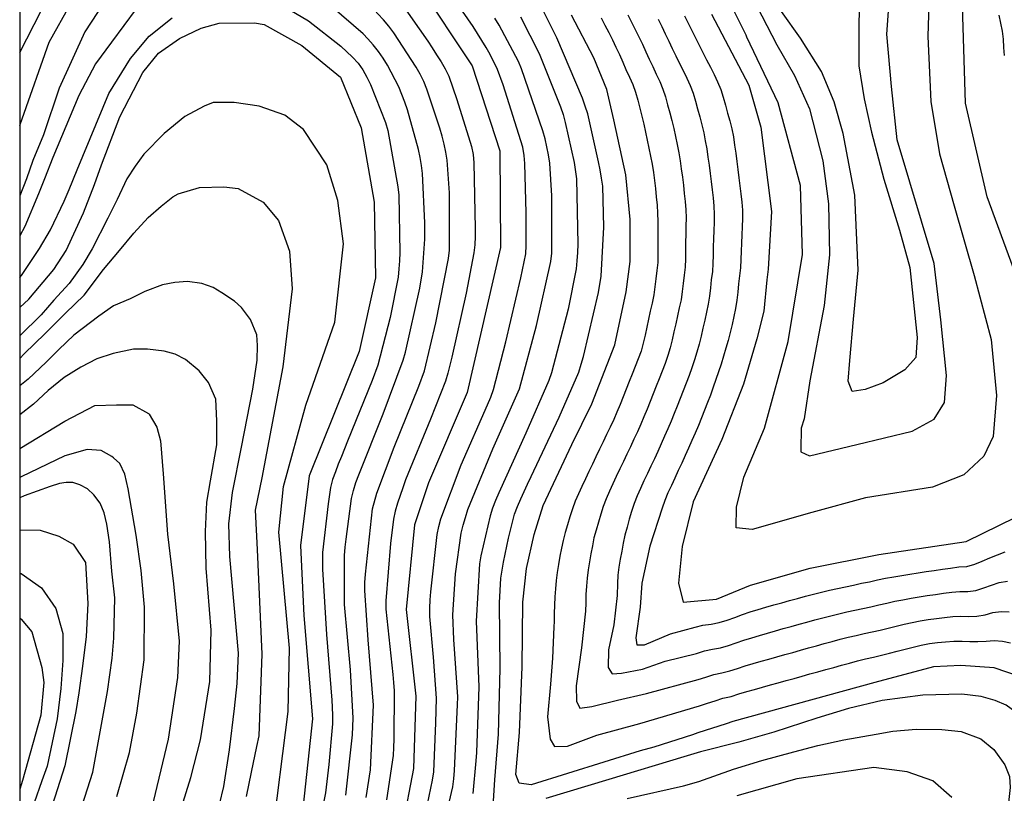
# Model space of a CAD drawing. Extents: x -16000 to -14000, y 91500 to 93000.
# Drawn here: x -16000 to -15880, y 92267 to 92362 of the extents above; entities that cross this region are included whole.
import ezdxf

# ---------------------------------------------------------------- set-up
doc = ezdxf.new("R2010")
doc.units = 0
for name, color, linetype in [('7101000', 4, 'Continuous'), ('7102000', 2, 'Continuous'), ('999', 7, 'Continuous')]:
    doc.layers.add(name, color=color, linetype=linetype)

msp = doc.modelspace()

# ---------------------------------------------------------------- linework, layer by layer
at = {"layer": '7101000', "flags": 128}
for points in [[(-15877.56, 92327.36), (-15882.18, 92339.94), (-15884.83, 92351.37), (-15885.17, 92361.92), (-15884.96, 92376.92), (-15887.07, 92387.84), (-15886.07, 92398.69), (-15885.18, 92403.11), (-15885.64, 92407.68), (-15887.48, 92414.23), (-15888.75, 92417.72), (-15891.82, 92423.29), (-15897.68, 92429.7)], [(-16000, 92357.55), (-15997.39, 92362.61), (-15995.3, 92365.68), (-15991.62, 92370.44), (-15987.55, 92373.91), (-15985.29, 92376.07), (-15982.31, 92377.8), (-15978.46, 92379.68), (-15975.05, 92380.52), (-15972.35, 92380.73), (-15967.78, 92380.13), (-15959.44, 92375.43), (-15951.44, 92365.78), (-15944.91, 92355.91), (-15941.52, 92345.57), (-15941.45, 92333.8), (-15945.5, 92316.11), (-15950.21, 92305.12), (-15951.92, 92299.99), (-15952.94, 92289.69), (-15951.76, 92279.13), (-15952.03, 92270.3), (-15953.39, 92263.33)], [(-15938.74, 92290.57), (-15938.28, 92294.69), (-15937.36, 92298.82), (-15936.24, 92302.37), (-15932.75, 92309.8), (-15930.35, 92314.73), (-15927.51, 92321.93), (-15926.14, 92328.39), (-15925.65, 92332.08), (-15925.67, 92337.18), (-15926.2, 92342.65), (-15927.64, 92349.33), (-15928.5, 92353.03), (-15930.08, 92356.88), (-15932.81, 92362.11)], [(-15915.74, 92362.23), (-15911.23, 92353.55), (-15909.77, 92348.45), (-15908.46, 92338.16), (-15908.85, 92331.13), (-15909.01, 92329.83), (-15909.37, 92326.04), (-15910.23, 92322.64), (-15911.87, 92317.13), (-15914.49, 92310.41), (-15917.98, 92302.78), (-15919.34, 92297.34), (-15919.79, 92292.88), (-15919.2, 92290.59), (-15915.15, 92290.95), (-15911, 92292.66), (-15903.74, 92294.71), (-15895.4, 92296.38), (-15884.75, 92297.96), (-15878.71, 92300.92)], [(-16000, 92326.49), (-15998.89, 92327.5), (-15995.86, 92331.1), (-15994.33, 92333.41), (-15992.21, 92337.99), (-15990.9, 92341.47), (-15990.05, 92343.85), (-15987.8, 92349.69), (-15984.99, 92355.09), (-15983.09, 92357.47), (-15980.53, 92359.23), (-15977.91, 92360.49), (-15975.71, 92361.1), (-15971.39, 92361.17), (-15970.25, 92360.96)], [(-15970.25, 92360.96), (-15965.64, 92358.38), (-15960.94, 92354.54), (-15958.4, 92348.36), (-15956.83, 92339.31), (-15956.69, 92330.08), (-15958.67, 92321.1), (-15964.76, 92305.98), (-15965.79, 92297.47), (-15965.41, 92288.94), (-15964.35, 92276.38), (-15965.63, 92264.3)], [(-16000, 92309.29), (-15994.5, 92312.62), (-15990.85, 92314.54), (-15988.2, 92314.62), (-15986.24, 92314.6), (-15984.33, 92313.54), (-15984.23, 92313.47), (-15983.31, 92311.89), (-15982.84, 92310.22), (-15982.52, 92306.22), (-15982.02, 92298.87), (-15981.27, 92292.8), (-15980.59, 92285.83), (-15980.77, 92281.41), (-15981.91, 92273.88), (-15984.87, 92261.5)], [(-15872.1, 92265.25), (-15871.3, 92269.36), (-15871.61, 92275), (-15872.86, 92278.22), (-15873.05, 92278.4), (-15874.24, 92279.78), (-15876.82, 92281.05), (-15881.32, 92282.57), (-15885.4, 92282.86), (-15888.72, 92282.69), (-15895.88, 92280.8), (-15913.17, 92276.02), (-15913.99, 92275.76), (-15917.42, 92274.64), (-15918.08, 92274.43), (-15922.77, 92272.92), (-15924.46, 92272.45), (-15937.72, 92268.31), (-15939.19, 92268.54), (-15939.57, 92269.58), (-15939.13, 92274.69), (-15938.82, 92282.71), (-15938.74, 92290.57)], [(-16000, 92288.66), (-15999.82, 92288.52), (-15998.54, 92286.94), (-15997.29, 92282.61), (-15997.07, 92280.79), (-15997.43, 92276.8), (-15999.65, 92268.86), (-16000, 92267.78)]]:
    msp.add_lwpolyline(points, dxfattribs=at)
at = {"layer": '7102000', "flags": 128}
for points in [[(-15951.71, 92355.77), (-15954.45, 92359.94), (-15955.06, 92360.74), (-15955.7, 92361.51), (-15956.38, 92362.24), (-15958.49, 92364.63), (-15962.5, 92368.32), (-15966.17, 92371.46), (-15969.8, 92373.17), (-15972.42, 92373.61), (-15975.77, 92373.29), (-15977.93, 92372.49), (-15979.14, 92371.87), (-15983, 92369.77), (-15986.36, 92367.1), (-15989.76, 92363.59), (-15992.08, 92360.04), (-15995.18, 92353.2), (-15997.09, 92347.51), (-15998.4, 92344.37)], [(-15897.45, 92369.95), (-15897.81, 92361.3), (-15897.8, 92355.92), (-15897.16, 92351.88), (-15896.28, 92347.85), (-15894.78, 92342.1), (-15892.86, 92335.9), (-15891.6, 92331.33), (-15890.73, 92322.81), (-15890.88, 92320.4), (-15892.22, 92318.86), (-15894.87, 92317.3), (-15897.05, 92316.5), (-15898.62, 92316.26), (-15899.13, 92317.48), (-15898.91, 92320.02), (-15898.47, 92325.06), (-15897.91, 92331.04), (-15898.31, 92340.18), (-15899.72, 92347.66), (-15900.83, 92351.55), (-15902.35, 92355.22), (-15904.92, 92359.3), (-15907.25, 92362.54)], [(-15902.03, 92326.73), (-15903.78, 92317.54), (-15904.47, 92312.92), (-15904.82, 92311.77), (-15904.9, 92309.19), (-15904.89, 92308.87), (-15903.82, 92308.39), (-15898.08, 92309.79), (-15891.31, 92311.39), (-15888.64, 92312.85), (-15887.38, 92314.91), (-15887.14, 92318.17), (-15887.83, 92324.99), (-15888.63, 92331.85), (-15893.15, 92346.92), (-15893.84, 92353.41), (-15894.39, 92359.77), (-15893.68, 92369.93)], [(-15950.93, 92263.03), (-15949.95, 92267.93), (-15949.72, 92268.9), (-15949.56, 92269.89), (-15949.31, 92275.88), (-15949.23, 92278.88), (-15949.62, 92283.86), (-15950.05, 92288.84), (-15950.05, 92289.84), (-15950, 92290.84), (-15949.92, 92291.84), (-15949.18, 92298.8), (-15948.98, 92299.78), (-15948.71, 92300.74), (-15946.24, 92307.29), (-15943.05, 92314.62), (-15942.64, 92315.53), (-15942.32, 92316.48), (-15940.82, 92322.29), (-15938.99, 92330.08), (-15938.38, 92333.01), (-15938.32, 92334.01), (-15938.31, 92335.01), (-15938.31, 92336.01), (-15938.32, 92337.01), (-15938.32, 92338.01), (-15938.47, 92344.01), (-15938.56, 92345), (-15938.73, 92345.99), (-15941.14, 92353.61), (-15941.83, 92355.49), (-15942.69, 92357.29), (-15943.2, 92358.16), (-15943.72, 92359.01), (-15944.25, 92359.86), (-15944.79, 92360.7), (-15949.33, 92367.28)], [(-15889.03, 92351.57), (-15888.01, 92345.21), (-15886.21, 92338.85), (-15883.77, 92330.39), (-15881.69, 92322.56), (-15881.04, 92315.75), (-15881.45, 92310.74), (-15882.59, 92308.36), (-15885.04, 92306.1), (-15888.84, 92304.58), (-15897.02, 92303.29), (-15903.53, 92301.5), (-15910.81, 92299.43), (-15912.75, 92299.64), (-15912.7, 92302.15), (-15911.81, 92305.82), (-15909.32, 92311.76), (-15906.43, 92322.34), (-15904.66, 92332.92), (-15904.91, 92341.33), (-15907.62, 92351.42), (-15911.44, 92359.39), (-15911.53, 92359.64), (-15914.79, 92366.19)], [(-15889.23, 92366.09), (-15889.42, 92359.49), (-15889.03, 92351.57)], [(-15950.67, 92336.79), (-15950.95, 92342.78), (-15951.09, 92343.77), (-15951.25, 92344.75), (-15951.43, 92345.74), (-15952.76, 92350.55), (-15953.1, 92351.49), (-15953.46, 92352.43), (-15953.85, 92353.35), (-15955.22, 92356.01), (-15955.75, 92356.86), (-15956.32, 92357.68), (-15956.94, 92358.47), (-15957.6, 92359.22), (-15958.17, 92359.81), (-15964.62, 92365.42)], [(-15910.84, 92364.4), (-15907.79, 92358.49), (-15905.66, 92354.74), (-15903.82, 92350.69), (-15902.21, 92344.35), (-15901.52, 92339.11), (-15901.38, 92332.88), (-15902.03, 92326.73)], [(-16000, 92348.63), (-15999.7, 92349.48), (-15996.4, 92358.8), (-15993.76, 92363.51)], [(-15967.81, 92363.16), (-15964.84, 92361.4), (-15960.88, 92358.32), (-15959.46, 92356.98), (-15958.79, 92356.24), (-15958.22, 92355.43), (-15957.73, 92354.55), (-15957.3, 92353.65), (-15955.45, 92349.01), (-15955.18, 92348.05), (-15953.95, 92341.16), (-15953.84, 92340.16), (-15953.73, 92333.17), (-15953.76, 92332.17), (-15953.82, 92331.17), (-15953.91, 92330.17), (-15954.89, 92325.27), (-15956.38, 92319.46), (-15957.09, 92317.59), (-15960.09, 92310.17), (-15960.46, 92309.25), (-15960.83, 92308.32), (-15961.2, 92307.39), (-15961.56, 92306.46), (-15961.9, 92305.51), (-15962.15, 92304.55), (-15962.45, 92302.57), (-15963.11, 92296.61), (-15963.13, 92294.61), (-15962.66, 92286.62), (-15962.01, 92278.65), (-15961.95, 92277.77), (-15961.91, 92276.77), (-15961.91, 92275.77), (-15962.36, 92270.79), (-15962.78, 92267.36), (-15964.42, 92259.08)], [(-15953.77, 92363.83), (-15950.31, 92358.93), (-15949.77, 92358.09), (-15949.23, 92357.25), (-15948.69, 92356.4), (-15948.19, 92355.54), (-15947.76, 92354.64), (-15946.76, 92351.81), (-15944.98, 92346.08), (-15944.78, 92345.1), (-15944.68, 92344.11), (-15944.53, 92336.11), (-15944.53, 92335.11), (-15944.57, 92334.11), (-15944.68, 92333.12), (-15945.63, 92328.21), (-15947.39, 92320.41), (-15947.61, 92319.43), (-15947.86, 92318.46), (-15948.14, 92317.5), (-15949.97, 92312.85), (-15953.02, 92305.46), (-15953.36, 92304.51), (-15953.68, 92303.57), (-15953.99, 92302.62), (-15954.27, 92301.66), (-15954.5, 92300.69), (-15954.86, 92297.71), (-15955.43, 92290.73), (-15955.4, 92289.73), (-15954.58, 92281.78), (-15954.48, 92280.78), (-15954.4, 92279.79), (-15954.44, 92273.88), (-15954.48, 92272.88), (-15954.53, 92271.89), (-15955.32, 92266.5)], [(-15985.81, 92362.88), (-15988.83, 92358.79), (-15990.78, 92356.15), (-15992.8, 92352.29), (-15995.96, 92344.75)], [(-15939, 92361.88), (-15936.74, 92357.43), (-15934.14, 92350.93), (-15933.84, 92349.98), (-15933.56, 92349.02), (-15932.47, 92344.14), (-15932.2, 92342.16), (-15932.03, 92334.17), (-15932.08, 92333.17), (-15932.16, 92332.17), (-15932.25, 92331.17), (-15933.23, 92326.27), (-15935.25, 92318.53), (-15935.56, 92317.58), (-15938.38, 92311.18), (-15941.67, 92303.89), (-15942.05, 92302.97), (-15942.41, 92302.03), (-15942.73, 92301.09), (-15943.84, 92296.21), (-15944, 92295.23), (-15944.42, 92288.24), (-15944.09, 92280.25), (-15944.37, 92272.26), (-15944.44, 92271.26), (-15944.81, 92267.28)], [(-15940.69, 92297.41), (-15940.47, 92298.39), (-15939.74, 92301.3), (-15939.38, 92302.23), (-15938.98, 92303.15), (-15938.57, 92304.06), (-15938.15, 92304.97), (-15937.73, 92305.87), (-15934.31, 92313.1), (-15931.92, 92318.6), (-15931.61, 92319.56), (-15931.34, 92320.52), (-15929.5, 92328.3), (-15929.19, 92330.28), (-15928.86, 92336.27), (-15929.01, 92341.26), (-15929.15, 92342.25), (-15929.32, 92343.23), (-15929.51, 92344.22), (-15930.83, 92350.07), (-15931.13, 92351.02), (-15931.48, 92351.96), (-15934.59, 92359.33), (-15936.36, 92362.91)], [(-15925.94, 92362.13), (-15925.49, 92361.24), (-15925.04, 92360.35), (-15924.6, 92359.45), (-15924.18, 92358.54), (-15923.77, 92357.63), (-15923.35, 92356.72)], [(-15919.04, 92362.01), (-15918.6, 92361.11), (-15918.17, 92360.21), (-15917.72, 92359.32), (-15917.27, 92358.43), (-15916.81, 92357.54), (-15916.35, 92356.65), (-15915.9, 92355.76), (-15915.45, 92354.86)], [(-15880.07, 92357.16), (-15880.14, 92358.16), (-15880.22, 92359.15), (-15880.34, 92360.15), (-15880.51, 92361.13), (-15880.72, 92362.11)], [(-15993.02, 92343.25), (-15989.16, 92352.53), (-15986.52, 92356.81), (-15984.23, 92359.52), (-15981.45, 92361.78)], [(-15948.13, 92264.27), (-15947.26, 92268.07), (-15947.12, 92269.06), (-15947.04, 92270.06), (-15946.68, 92278.05), (-15946.66, 92279.05), (-15947.13, 92286.03), (-15947.24, 92289.03), (-15946.94, 92294.02), (-15946.23, 92298.96), (-15945.99, 92299.94), (-15945.72, 92300.9), (-15945.41, 92301.85), (-15942.38, 92309.25), (-15939.13, 92316.56), (-15937.05, 92324.28), (-15935.31, 92332.09), (-15935.22, 92333.08), (-15935.2, 92340.08), (-15935.46, 92344.07), (-15935.6, 92345.06), (-15935.79, 92346.04), (-15936.02, 92347.01), (-15936.28, 92347.98), (-15938.89, 92355.54), (-15939.28, 92356.46), (-15941.63, 92360.87), (-15942.16, 92361.71)], [(-15929.19, 92361.77), (-15928.73, 92360.88), (-15928.28, 92359.99), (-15927.83, 92359.09), (-15927.4, 92358.19), (-15926.98, 92357.29), (-15926.57, 92356.37), (-15926.17, 92355.46), (-15925.76, 92354.55), (-15925.35, 92353.63)], [(-15921.82, 92360.72), (-15921.39, 92359.82), (-15920.97, 92358.91), (-15920.53, 92358.01), (-15920.09, 92357.12), (-15919.64, 92356.22), (-15919.19, 92355.33), (-15918.75, 92354.43), (-15918.34, 92353.52), (-15917.98, 92352.59), (-15917.71, 92351.62), (-15917.45, 92350.66), (-15917.18, 92349.69), (-15916.93, 92348.73), (-15916.71, 92347.75), (-15916.51, 92346.77), (-15916.34, 92345.79), (-15916.2, 92344.8), (-15916.06, 92343.81), (-15915.93, 92342.82), (-15915.8, 92341.82), (-15915.68, 92340.83), (-15915.56, 92339.84), (-15915.47, 92338.84), (-15915.43, 92337.84), (-15915.43, 92336.84), (-15915.46, 92335.84), (-15915.5, 92334.84), (-15915.54, 92333.85), (-15915.57, 92332.85), (-15915.59, 92331.85), (-15915.65, 92330.85), (-15915.78, 92329.86), (-15915.89, 92328.86), (-15916.01, 92327.87), (-15916.15, 92326.88), (-15916.36, 92325.9), (-15916.58, 92324.93), (-15916.81, 92323.95), (-15917.03, 92322.98), (-15917.28, 92322.01), (-15917.55, 92321.05), (-15917.84, 92320.09), (-15918.15, 92319.14), (-15918.49, 92318.2), (-15918.84, 92317.26), (-15919.19, 92316.33), (-15919.56, 92315.39), (-15919.92, 92314.46), (-15920.29, 92313.54), (-15920.67, 92312.61), (-15921.07, 92311.69), (-15921.47, 92310.78), (-15921.88, 92309.86), (-15922.3, 92308.95), (-15922.71, 92308.05), (-15923.14, 92307.14), (-15923.57, 92306.24), (-15924, 92305.34), (-15924.42, 92304.43), (-15924.82, 92303.51), (-15925.18, 92302.58), (-15925.49, 92301.63), (-15925.77, 92300.67), (-15926.03, 92299.7), (-15926.3, 92298.74), (-15926.53, 92297.77), (-15926.69, 92296.78), (-15926.86, 92295.83), (-15927.03, 92294.84), (-15927.15, 92293.85), (-15927.21, 92292.85), (-15927.25, 92291.38), (-15927.65, 92287.83), (-15928.3, 92284.75), (-15928.33, 92282.6), (-15927.85, 92281.83), (-15926.72, 92281.91), (-15924.14, 92282.41), (-15921.41, 92283.37), (-15917.58, 92284.33), (-15916.63, 92284.63), (-15915.65, 92284.85), (-15914.67, 92285.02), (-15913.7, 92285.29), (-15912.76, 92285.61), (-15911.81, 92285.93), (-15910.86, 92286.23), (-15909.9, 92286.52), (-15908.94, 92286.8), (-15907.98, 92287.08), (-15907.02, 92287.35), (-15906.05, 92287.62), (-15905.09, 92287.88), (-15904.13, 92288.15), (-15903.16, 92288.42), (-15902.2, 92288.68), (-15901.23, 92288.92), (-15900.26, 92289.16), (-15899.28, 92289.38), (-15898.3, 92289.6)], [(-15922.26, 92361.62), (-15921.82, 92360.72)], [(-15923.35, 92356.72), (-15922.92, 92355.82), (-15922.48, 92354.92), (-15922.06, 92354.02), (-15921.67, 92353.09), (-15921.36, 92352.15), (-15921.1, 92351.18), (-15920.84, 92350.21), (-15920.59, 92349.25), (-15920.36, 92348.27), (-15920.14, 92347.3), (-15919.94, 92346.32), (-15919.75, 92345.33), (-15919.59, 92344.35), (-15919.44, 92343.36), (-15919.3, 92342.37), (-15919.18, 92341.38), (-15919.07, 92340.38), (-15918.97, 92339.39), (-15918.9, 92338.39), (-15918.86, 92337.39), (-15918.87, 92336.39), (-15918.89, 92335.39), (-15918.92, 92334.39), (-15918.93, 92333.39), (-15918.94, 92332.39), (-15918.98, 92331.39), (-15919.1, 92330.4), (-15919.22, 92329.41), (-15919.34, 92328.42), (-15919.47, 92327.42), (-15919.68, 92326.45), (-15919.9, 92325.47), (-15920.12, 92324.49), (-15920.33, 92323.52), (-15920.56, 92322.54), (-15920.81, 92321.58), (-15921.09, 92320.62), (-15921.41, 92319.67), (-15921.76, 92318.73), (-15922.12, 92317.8), (-15922.49, 92316.87), (-15922.85, 92315.94), (-15923.22, 92315.01), (-15923.6, 92314.08), (-15923.98, 92313.16), (-15924.38, 92312.24), (-15924.78, 92311.33), (-15925.2, 92310.42), (-15925.63, 92309.51), (-15926.06, 92308.61), (-15926.49, 92307.71), (-15926.92, 92306.81), (-15927.35, 92305.9), (-15927.77, 92305), (-15928.18, 92304.08), (-15928.57, 92303.16), (-15928.93, 92302.23), (-15929.24, 92301.28), (-15929.52, 92300.32), (-15929.8, 92299.36), (-15930.07, 92298.4), (-15930.26, 92297.42), (-15930.44, 92296.47), (-15930.63, 92295.48), (-15930.79, 92294.5), (-15930.91, 92293.51), (-15930.99, 92292.51), (-15931.05, 92291.51), (-15931.07, 92290.51), (-15931.1, 92289.48), (-15931.57, 92285), (-15932.22, 92280.39), (-15932.21, 92278.5), (-15931.78, 92277.67), (-15930.34, 92277.88), (-15927.19, 92278.65), (-15923.68, 92279.44), (-15917.4, 92281.14), (-15916.45, 92281.45), (-15915.49, 92281.75), (-15914.51, 92281.95), (-15913.54, 92282.19), (-15912.59, 92282.5), (-15911.64, 92282.8), (-15910.68, 92283.09), (-15909.72, 92283.37), (-15908.76, 92283.64), (-15907.8, 92283.91), (-15906.83, 92284.18), (-15905.87, 92284.45), (-15904.91, 92284.72), (-15903.94, 92284.99), (-15902.98, 92285.26), (-15902.02, 92285.52), (-15901.05, 92285.79), (-15900.09, 92286.05), (-15899.12, 92286.3), (-15898.14, 92286.52), (-15897.17, 92286.74), (-15896.19, 92286.96)], [(-15957.81, 92266.79), (-15957.27, 92270.15), (-15956.9, 92278.03), (-15957.55, 92286), (-15957.99, 92291.98), (-15957.96, 92292.98), (-15957.91, 92293.98), (-15957.03, 92301.93), (-15956.53, 92303.86), (-15954.41, 92309.47), (-15951.38, 92316.88), (-15950.72, 92318.77), (-15949.31, 92324.6), (-15947.78, 92332.45), (-15947.68, 92333.44), (-15947.66, 92340.44), (-15947.94, 92344.42), (-15948.11, 92345.41), (-15948.32, 92346.39), (-15948.57, 92347.35), (-15948.85, 92348.31), (-15950.42, 92353.06), (-15950.8, 92353.99), (-15951.23, 92354.89), (-15951.71, 92355.77)], [(-15915.45, 92354.86), (-15915.01, 92353.96), (-15914.62, 92353.05), (-15914.33, 92352.09), (-15914.06, 92351.13), (-15913.79, 92350.16), (-15913.52, 92349.2), (-15913.28, 92348.23), (-15913.09, 92347.25), (-15912.94, 92346.26), (-15912.81, 92345.27), (-15912.68, 92344.28), (-15912.55, 92343.28), (-15912.42, 92342.29), (-15912.3, 92341.3), (-15912.17, 92340.31), (-15912.06, 92339.32), (-15911.98, 92338.32), (-15911.97, 92337.32), (-15912.01, 92336.32), (-15912.05, 92335.32), (-15912.1, 92334.32), (-15912.15, 92333.32), (-15912.19, 92332.32), (-15912.23, 92331.32), (-15912.34, 92330.33), (-15912.45, 92329.34), (-15912.55, 92328.34), (-15912.67, 92327.35), (-15912.83, 92326.36), (-15913.03, 92325.38), (-15913.25, 92324.41), (-15913.49, 92323.44), (-15913.73, 92322.47), (-15914, 92321.5), (-15914.28, 92320.54), (-15914.58, 92319.59), (-15914.89, 92318.64), (-15915.22, 92317.69), (-15915.55, 92316.75), (-15915.9, 92315.81), (-15916.26, 92314.88), (-15916.62, 92313.95), (-15916.98, 92313.02), (-15917.35, 92312.09), (-15917.74, 92311.17), (-15918.15, 92310.25), (-15918.55, 92309.34), (-15918.97, 92308.43), (-15919.38, 92307.52), (-15919.8, 92306.61), (-15920.22, 92305.7), (-15920.64, 92304.79), (-15921.06, 92303.89), (-15921.45, 92302.96), (-15921.75, 92302.01), (-15923.27, 92297.4), (-15924.23, 92292.89), (-15924.44, 92289.95), (-15924.99, 92286.24), (-15924.86, 92285.39), (-15923.9, 92285.39), (-15920.76, 92286.7), (-15917.76, 92287.52), (-15916.8, 92287.77), (-15915.8, 92287.89), (-15914.83, 92288.1), (-15913.87, 92288.38), (-15912.92, 92288.72), (-15911.98, 92289.06), (-15911.04, 92289.39), (-15910.09, 92289.69), (-15909.13, 92289.97), (-15908.16, 92290.24), (-15907.2, 92290.51), (-15906.24, 92290.78), (-15905.27, 92291.04), (-15904.31, 92291.3), (-15903.34, 92291.55), (-15902.37, 92291.79), (-15901.4, 92292.02), (-15900.42, 92292.24), (-15899.44, 92292.46), (-15898.47, 92292.66), (-15897.49, 92292.87), (-15896.51, 92293.07), (-15895.53, 92293.28), (-15894.55, 92293.49), (-15893.57, 92293.67), (-15892.58, 92293.84), (-15891.59, 92293.99), (-15890.61, 92294.14), (-15889.62, 92294.29), (-15888.63, 92294.44), (-15887.64, 92294.59), (-15886.65, 92294.73), (-15885.66, 92294.86), (-15884.67, 92294.92), (-15883.71, 92295.19), (-15882.79, 92295.57), (-15881.87, 92295.97)], [(-15925.35, 92353.63), (-15925.01, 92352.69), (-15924.73, 92351.73), (-15924.49, 92350.76), (-15924.24, 92349.79), (-15924.01, 92348.82), (-15923.79, 92347.85), (-15923.58, 92346.87), (-15923.37, 92345.89), (-15923.17, 92344.91), (-15922.98, 92343.93), (-15922.82, 92342.94), (-15922.69, 92341.95), (-15922.58, 92340.96), (-15922.48, 92339.96), (-15922.39, 92338.96), (-15922.32, 92337.97), (-15922.28, 92336.97), (-15922.28, 92335.97), (-15922.29, 92334.97), (-15922.3, 92333.97), (-15922.3, 92332.97), (-15922.31, 92331.97), (-15922.41, 92330.97), (-15922.54, 92329.98), (-15922.67, 92328.99), (-15922.79, 92328), (-15922.99, 92327.02), (-15923.21, 92326.04), (-15923.42, 92325.07), (-15923.63, 92324.09), (-15923.85, 92323.11), (-15924.07, 92322.14), (-15924.34, 92321.17), (-15924.67, 92320.23), (-15925.04, 92319.3), (-15925.4, 92318.37), (-15925.77, 92317.44), (-15926.14, 92316.51), (-15926.51, 92315.58), (-15926.89, 92314.66), (-15927.27, 92313.73), (-15927.67, 92312.82), (-15928.1, 92311.91), (-15928.53, 92311.01), (-15928.96, 92310.11), (-15929.4, 92309.21), (-15929.83, 92308.3), (-15930.26, 92307.4), (-15930.68, 92306.5), (-15931.11, 92305.59), (-15931.53, 92304.68), (-15931.94, 92303.77), (-15932.34, 92302.86), (-15932.7, 92301.93), (-15933, 92300.97), (-15933.29, 92300.01), (-15933.58, 92299.06), (-15933.82, 92298.09), (-15934.02, 92297.14), (-15934.21, 92296.16), (-15934.39, 92295.18), (-15934.55, 92294.19), (-15934.68, 92293.2), (-15934.77, 92292.2), (-15934.83, 92291.21), (-15934.88, 92290.21), (-15934.91, 92289.21), (-15934.93, 92288.21), (-15934.94, 92287.57), (-15935.12, 92283.76), (-15935.35, 92280.57), (-15935.74, 92276.6), (-15935.4, 92273.9), (-15934.88, 92273), (-15933.29, 92273.01), (-15929.73, 92274.38), (-15924.48, 92275.8), (-15917.21, 92277.95), (-15916.26, 92278.26), (-15915.31, 92278.57), (-15914.36, 92278.87), (-15913.38, 92279.1), (-15912.43, 92279.39), (-15911.47, 92279.67), (-15910.51, 92279.95), (-15909.54, 92280.22), (-15908.58, 92280.49), (-15907.62, 92280.76), (-15906.66, 92281.02), (-15905.69, 92281.29), (-15904.73, 92281.56), (-15903.77, 92281.83), (-15902.8, 92282.1), (-15901.84, 92282.36), (-15900.87, 92282.63), (-15899.91, 92282.9), (-15898.95, 92283.16), (-15897.98, 92283.43), (-15897.01, 92283.66), (-15896.04, 92283.89)], [(-15969.3, 92261.56), (-15967.31, 92277.27), (-15967.15, 92284.96), (-15968.46, 92299.11), (-15967.87, 92304.66), (-15965.17, 92314.57), (-15961.63, 92324.68), (-15960.55, 92334.22), (-15961.26, 92339.49), (-15962.59, 92343.84), (-15965.45, 92348.15), (-15967.72, 92349.92), (-15970.83, 92351.02), (-15973.87, 92351.43), (-15976.44, 92351.44), (-15977.52, 92351.02), (-15979.89, 92349.74), (-15982.39, 92347.69), (-15984.89, 92345.16), (-15985.92, 92343.7)], [(-15995.96, 92344.75), (-15996.98, 92342.15), (-15997.72, 92340.32), (-15999.38, 92336.36), (-16000, 92335.21)], [(-15998.4, 92344.37), (-15999.16, 92342.14), (-16000, 92340.07)], [(-15985.92, 92343.7), (-15986.94, 92342.16), (-15988.13, 92339.63), (-15989.28, 92337.36), (-15991.18, 92333.64), (-15992.33, 92331.72), (-15993.98, 92329.41), (-15995.84, 92327.35), (-15997.38, 92325.59), (-16000, 92323.02)], [(-16000, 92330.13), (-15999.79, 92330.39), (-15997.58, 92333.68), (-15996.23, 92335.92), (-15994.6, 92339.42), (-15993.96, 92340.87), (-15993.02, 92343.25)], [(-16000, 92320.28), (-15999.47, 92320.81), (-15996.89, 92323.31), (-15994.42, 92325.78), (-15992.14, 92327.97), (-15989.78, 92331.12), (-15987.86, 92333.42), (-15986.09, 92335.54), (-15984.36, 92337.44), (-15982.76, 92338.82), (-15981.37, 92339.94), (-15980.69, 92340.33), (-15978.1, 92341.11), (-15975.13, 92341.17), (-15973.41, 92340.96), (-15970.36, 92339.31), (-15968.47, 92337.09), (-15967.16, 92333.34), (-15966.83, 92328.74), (-15967.97, 92319.24), (-15970.51, 92305.72), (-15971.31, 92301.8), (-15971.07, 92297.01), (-15970.53, 92284.25), (-15970.89, 92274.27), (-15971.16, 92272.97), (-15971.8, 92269.86)], [(-15960.3, 92267.07), (-15959.46, 92274.43), (-15959.4, 92276.43), (-15959.73, 92282.31), (-15960.44, 92290.27), (-15960.44, 92296.27), (-15960.35, 92297.26), (-15960.25, 92298.26), (-15959.58, 92303.21), (-15959.36, 92304.19), (-15959.06, 92305.14), (-15958.72, 92306.08), (-15955.75, 92313.51), (-15953.29, 92320.06), (-15953.03, 92321.02), (-15951.28, 92328.83), (-15950.95, 92330.8), (-15950.67, 92334.79), (-15950.66, 92335.79), (-15950.67, 92336.79)], [(-15971.9, 92325.03), (-15972.98, 92326.48), (-15973.86, 92327.26), (-15975.37, 92328.28), (-15976.45, 92328.93), (-15977.83, 92329.4), (-15979.57, 92329.66), (-15981.11, 92329.53), (-15982.59, 92329.22), (-15984.78, 92328.44), (-15986.53, 92327.55), (-15988.58, 92326.66), (-15990.36, 92325.41), (-15993.41, 92323.12), (-15995.23, 92321.37), (-15996.79, 92319.81), (-15998.98, 92317.73), (-16000, 92316.93)], [(-15976.19, 92263.72), (-15975.15, 92268.12), (-15974.47, 92272.6), (-15973.83, 92277.6), (-15973.51, 92280.65), (-15973.36, 92284.37), (-15974.43, 92296.14), (-15974.55, 92300.1), (-15974.09, 92303.95), (-15972.97, 92309.45), (-15971.63, 92316.53), (-15971.07, 92320.06), (-15971.06, 92321.86), (-15971.13, 92323.14), (-15971.9, 92325.03)], [(-15981.8, 92260.71), (-15979.15, 92269.23), (-15977.99, 92273.8), (-15976.83, 92280.89), (-15976.7, 92287.16), (-15977.31, 92294.71), (-15977.38, 92299.18), (-15977.21, 92302.75), (-15976.78, 92305.35), (-15975.98, 92309.73), (-15975.98, 92312.66), (-15976.12, 92315.32), (-15977, 92317.33), (-15978.14, 92318.74), (-15979.79, 92320.14), (-15981.05, 92320.8), (-15982.39, 92321.17), (-15984.42, 92321.41), (-15986.15, 92321.39), (-15988.63, 92320.88), (-15990.62, 92320.22), (-15992.54, 92319.2), (-15994.6, 92317.96), (-15996.52, 92316.36), (-15998.32, 92314.68), (-16000, 92313.38)], [(-15988.16, 92266.88), (-15986.61, 92272.27), (-15985.73, 92277.03), (-15984.84, 92283.55), (-15984.8, 92289.98), (-15985.19, 92294.42), (-15985.8, 92298.73), (-15986.8, 92304.37), (-15987.2, 92306.15), (-15987.8, 92307.46), (-15988.56, 92308.17), (-15988.78, 92308.33), (-15990.06, 92309.05), (-15991.8, 92309.16), (-15994.49, 92308.41), (-15999.81, 92305.84), (-16000, 92305.75)], [(-15993.39, 92262.65), (-15991.09, 92269.87), (-15989.3, 92279.69), (-15988.72, 92283.77), (-15988.52, 92286.18), (-15988.42, 92291.11), (-15988.79, 92294.35), (-15989.07, 92297.91), (-15989.39, 92300.08), (-15989.72, 92301.44), (-15990.21, 92302.62), (-15990.96, 92303.65), (-15991.74, 92304.4), (-15992.67, 92304.87), (-15993.51, 92305.14), (-15994.36, 92305.17), (-15995.17, 92305.04), (-15996.27, 92304.67), (-15999.44, 92303.52), (-16000, 92303.3)], [(-16000, 92299.38), (-15997.5, 92299.35), (-15995.22, 92298.63), (-15993.49, 92297.65), (-15991.99, 92295.41), (-15991.69, 92290.41), (-15991.91, 92286.38)], [(-15942.32, 92266.36), (-15942.16, 92268.91), (-15941.7, 92274.49), (-15941.51, 92282.49), (-15941.56, 92290.49), (-15941.42, 92293.48), (-15941.1, 92295.46), (-15940.9, 92296.44), (-15940.69, 92297.41)], [(-15881.87, 92295.97), (-15880.95, 92296.36), (-15880.01, 92296.69)], [(-16000, 92294.11), (-15999.83, 92294.08), (-15997.35, 92292.32), (-15995.59, 92289.81), (-15994.75, 92286.76), (-15994.76, 92283.47), (-15994.98, 92280.05), (-15995.42, 92276.37), (-15996.67, 92270.6), (-15997.29, 92268.82), (-15998.22, 92266.11), (-15999.69, 92262.37), (-16000, 92261.51)], [(-15898.3, 92289.6), (-15897.33, 92289.81), (-15896.35, 92290.02), (-15895.37, 92290.24), (-15894.4, 92290.46), (-15893.42, 92290.68), (-15892.44, 92290.87), (-15891.46, 92291.05), (-15890.47, 92291.22), (-15889.48, 92291.37), (-15888.5, 92291.52), (-15887.5, 92291.66), (-15886.51, 92291.79), (-15885.52, 92291.88), (-15884.55, 92291.88), (-15883.56, 92292.01), (-15882.6, 92292.31), (-15881.66, 92292.65), (-15880.71, 92292.95), (-15879.73, 92293.12)], [(-15896.19, 92286.96), (-15895.22, 92287.18), (-15894.25, 92287.42), (-15893.27, 92287.65), (-15892.3, 92287.88), (-15891.32, 92288.09), (-15890.34, 92288.28), (-15889.36, 92288.45), (-15888.37, 92288.6), (-15887.37, 92288.72), (-15886.38, 92288.81), (-15885.38, 92288.85), (-15884.42, 92288.84), (-15883.43, 92288.88), (-15882.44, 92289.05), (-15881.48, 92289.31), (-15880.49, 92289.44), (-15879.5, 92289.38)], [(-15991.91, 92286.38), (-15992.34, 92282.76), (-15992.8, 92279.52), (-15993.15, 92277.27), (-15994.51, 92270.64), (-15996.33, 92264.9)], [(-15896.04, 92283.89), (-15895.06, 92284.12), (-15894.09, 92284.37), (-15893.13, 92284.62), (-15892.16, 92284.86), (-15891.19, 92285.1), (-15890.21, 92285.33), (-15889.23, 92285.52), (-15888.24, 92285.67), (-15887.25, 92285.76), (-15886.25, 92285.81), (-15885.25, 92285.82), (-15884.31, 92285.79), (-15883.31, 92285.78), (-15882.31, 92285.82), (-15881.32, 92285.92), (-15880.32, 92285.84), (-15879.35, 92285.62)], [(-15874.95, 92267.05), (-15874.89, 92269.62), (-15875.44, 92272.59), (-15875.88, 92273.85), (-15876.59, 92275.18), (-15877.75, 92276.49), (-15879.88, 92278.03), (-15881.21, 92278.61), (-15882.92, 92279.09), (-15885.28, 92279.36), (-15890.04, 92279.23), (-15894.97, 92278.59), (-15899.08, 92277.63), (-15902.94, 92276.43), (-15908.17, 92274.74), (-15912.43, 92273.5), (-15917.08, 92272.32), (-15919.14, 92271.75), (-15928.28, 92268.98), (-15935.93, 92266.65)], [(-15926.02, 92266.66), (-15919.18, 92268.19), (-15917.32, 92268.73), (-15913.06, 92270.24), (-15909.62, 92271.3), (-15905.73, 92272.34), (-15902.82, 92273.11), (-15899.65, 92273.81), (-15895.72, 92274.51), (-15893.68, 92274.85), (-15890.83, 92275.1), (-15887.69, 92275.04), (-15885.37, 92274.82), (-15882.97, 92273.93), (-15881.36, 92272.64), (-15880.02, 92270.74), (-15879.48, 92269.34), (-15879.4, 92268), (-15879.7, 92265.01)], [(-15971.8, 92269.86), (-15972.44, 92266.9)], [(-15886.48, 92266.79), (-15888.79, 92268.82), (-15891.92, 92269.9), (-15896.01, 92270.42), (-15905.35, 92269.07), (-15912.69, 92266.98)]]:
    msp.add_lwpolyline(points, dxfattribs=at)
at = {"layer": '999', "flags": 128}
msp.add_lwpolyline([(-16000, 91500), (-14000, 91500), (-14000, 93000), (-16000, 93000)], close=True, dxfattribs=at)

doc.saveas('drawing.dxf')
